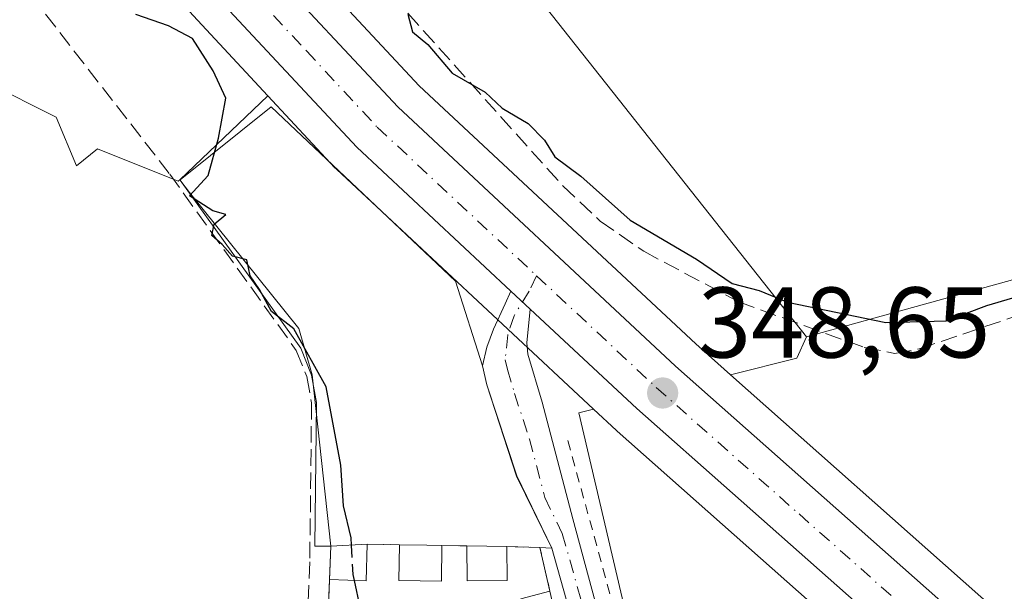
# Model space of a CAD drawing. Units: metres. Extents: x 611377 to 614842, y 4696935 to 4699304.
# Drawn here: x 613910 to 614008, y 4697179 to 4697236 of the extents above; entities that cross this region are included whole.
import ezdxf

# ---------------------------------------------------------------- set-up
doc = ezdxf.new("R2010")
doc.units = ezdxf.units.M
doc.header["$MEASUREMENT"] = 0
for name, pattern in [('DGN Style 2', [1.6480167562047852, 0.988810053722871, -0.6592067024819142]), ('DGN Style 3', [2.307223458686699, 1.648016756204785, -0.6592067024819142]), ('DGN Style 4', [2.6384748266838614, 1.318413404963828, -0.6592067024819142, 0.001648016756204785, -0.6592067024819142])]:
    doc.linetypes.add(name, pattern=pattern)
for name, color, linetype, lineweight in [('Alambrada', 7, 'DGN Style 2', 0), ('Arbolado forestal CxS', 92, 'Continuous', 0), ('Camino Cxs', 7, 'Continuous', 0), ('Camino eje', 30, 'DGN Style 4', 13), ('Carretera de calzada única Cxs', 7, 'Continuous', 13), ('Carretera de calzada única eje', 7, 'DGN Style 4', 0), ('Cementerio Cxs', 135, 'Continuous', 0), ('Corriente artificial lineal', 4, 'DGN Style 3', 13), ('Cultivos herbáceos CxS', 92, 'Continuous', 0), ('Curva de nivel maestra', 30, 'Continuous', 30), ('Curva de nivel maestra oculto', 30, 'DGN Style 3', 30), ('Edificación ligera Cxs', 1, 'Continuous', 0), ('Explanada Cxs', 7, 'Continuous', 0), ('Muro lineal', 1, 'DGN Style 3', 13), ('Núcleo urbano CxS', 7, 'Continuous', 0), ('Pastizal CxS', 92, 'Continuous', 0), ('Punto de cota en terreno', 7, 'Continuous', 0), ('Rótulo de punto de cota en terreno', 7, 'Continuous', 0)]:
    doc.layers.add(name, color=color, linetype=linetype, lineweight=lineweight)
doc.styles.add('Style-Arial', font='txt')

# ---------------------------------------------------------------- blocks, each defined once
blk = doc.blocks.new('*U12')
at = {"layer": 'Cultivos herbáceos CxS', "color": 92, "linetype": 'Continuous', "lineweight": 0}
blk.add_polyline3d([(614110.0756000001, 4697087.607899999, 345.8761999999988), (614005.8706999999, 4697178.4835, 348.0031000000017), (613980.8929000003, 4697200.611, 348.7111000000005), (613987.5247, 4697202.2731, 349.3537999999971), (613988.4609000003, 4697204.379799999, 349.7060000000056), (614011.5390999997, 4697210.778000001, 350.3638000000064), (614052.8487999998, 4697227.9055, 350.2725999999966), (614063.9319000002, 4697243.0186, 350.0430000000051), (614062.9247000003, 4697267.1995, 350.647100000002), (614064.9402000001, 4697288.3577, 350.0274000000064), (614059.9033000004, 4697337.727399999, 349.5951000000059), (614060.9117000002, 4697391.127, 349.6272999999928), (614074.0105, 4697441.503699999, 349.4870999999985), (614088.1167000001, 4697470.7224, 349.6543999999994), (614120.3586999997, 4697503.970799999, 349.7157000000007)], dxfattribs=at)
blk = doc.blocks.new('5PATER')
at = {"layer": 'Arbolado forestal CxS', "linetype": 'Continuous', "lineweight": 0}
h = blk.add_hatch(color=51, dxfattribs=at)
edge = h.paths.add_edge_path()
edge.add_ellipse((0, 0), major_axis=(-0.1095731443231308, -0.1110710700762829), ratio=0.9994222409660322, start_angle=0, end_angle=360)

msp = doc.modelspace()

# ---------------------------------------------------------------- linework, layer by layer
at = {"layer": 'Alambrada', "color": 7, "linetype": 'DGN Style 2', "lineweight": 0}
msp.add_polyline3d([(613937.1401000004, 4697078.850099999, 350.3269), (613936.1101000002, 4697066.540100001, 349.5564000000013), (613973.0301000001, 4697065.020099999, 347.2774999999965), (613982.4901000002, 4697122.2401, 348.0489999999991), (613982.1501000002, 4697128.4801, 348.1131000000024), (613979.2901, 4697140.630100001, 348.2358999999997), (613964.6101000002, 4697194.3101, 348.7439000000013)], dxfattribs=at)
at = {"layer": 'Camino Cxs', "color": 7, "linetype": 'Continuous', "lineweight": 0, "extrusion": (0.00965658977121634, -0.009007255214844979, 0.9999128060123468), "elevation": -36031.33375058965, "flags": 128}
msp.add_lwpolyline([(613927.0029739026, 4697074.951909724), (613928.9246194059, 4697073.15963702)], dxfattribs=at)
at = {"layer": 'Camino Cxs', "color": 7, "linetype": 'Continuous', "lineweight": 0}
for points in [[(613968.5100999996, 4697164.0601, 349.7206000000006), (613963.0800999999, 4697183.3201, 349.8583999999973), (613959.5800999999, 4697190.520099999, 349.3132999999943), (613956.6101000002, 4697199.590100001, 349.0118999999977), (613956.1700999998, 4697201.5001, 348.982600000003), (613956.6095000004, 4697203.349300001, 348.9312999999966), (613957.2506999997, 4697205.138699999, 348.9082999999956), (613958.4413000002, 4697207.6787, 348.9023000000016), (613959.0011, 4697208.9531, 348.9063000000024), (613960.9225000005, 4697207.160900001, 348.8715999999986), (613960.5800999999, 4697203.780099999, 348.8368000000046), (613960.6801000005, 4697202.6601, 348.8218999999954), (613962.1101000002, 4697197.880100001, 348.7716999999975), (613965.1700999998, 4697186.2301, 349.0040000000009), (613971.5301000001, 4697162.7401, 348.8910999999935)], [(613956.1700999998, 4697201.5001, 348.982600000003), (613956.6095000004, 4697203.349300001, 348.9312999999966), (613957.2506999997, 4697205.138699999, 348.9082999999956), (613958.4413000002, 4697207.6787, 348.9023000000016), (613959.0011, 4697208.9531, 348.9063000000024)], [(613960.9225000005, 4697207.160900001, 348.8715999999986), (613960.5800999999, 4697203.780099999, 348.8368000000046), (613960.6801000005, 4697202.6601, 348.8218999999954), (613962.1101000002, 4697197.880100001, 348.7716999999975), (613965.1700999998, 4697186.2301, 349.0040000000009), (613971.5301000001, 4697162.7401, 348.8910999999935), (613977.4301000005, 4697138.360099999, 348.4628999999986), (613979.2801000001, 4697127.350099999, 348.7137999999977), (613979.5201000003, 4697120.8101, 348.7802999999985), (613978.4600999998, 4697111.050100001, 348.3745999999956), (613975.1501000002, 4697091.670100001, 348.2917000000016), (613973.9111000003, 4697085.6325, 348.1015999999945), (613970.8181999996, 4697079.708699999, 348.3368000000046), (613969.9211999997, 4697077.678900001, 348.1533000000054), (613969.8563000001, 4697077.556, 348.1370000000024), (613969.7750000004, 4697077.443299999, 348.1315999999933), (613969.6788999997, 4697077.343, 348.1361999999936), (613969.5697999997, 4697077.256899999, 348.1423000000068), (613962.2938999999, 4697072.2961, 348.3901000000042)], [(613936.6984000001, 4697073.571799999, 349.8280999999988), (613944.3782000003, 4697074.771700001, 349.5651000000071), (613944.4742999999, 4697074.782000001, 349.5656000000017), (613944.5710000005, 4697074.783, 349.5647999999928), (613961.4395000003, 4697074.134199999, 348.5112999999984), (613968.2072999999, 4697078.748500001, 348.5973999999987), (613969.1836000001, 4697080.957699999, 348.9326000000001), (613971.0623000005, 4697086.068299999, 348.8614999999991), (613973.3701, 4697095.5701, 349.0629999999946), (613975.4101, 4697106.700099999, 349.1089999999967), (613977.0500999996, 4697116.5701, 349.1753999999929), (613977.4901999999, 4697120.1601, 349.2412999999942), (613977.5100999996, 4697123.210100001, 349.3761999999988), (613976.8901000004, 4697128.2601, 349.2649999999995), (613975.4901000002, 4697134.9901, 349.4722000000039), (613968.5100999996, 4697164.0601, 349.7206000000006), (613963.0800999999, 4697183.3201, 349.8583999999973), (613959.5800999999, 4697190.520099999, 349.3132999999943), (613956.6101000002, 4697199.590100001, 349.0118999999977), (613956.1700999998, 4697201.5001, 348.982600000003)]]:
    msp.add_polyline3d(points, dxfattribs=at)
at = {"layer": 'Camino eje', "color": 30, "linetype": 'DGN Style 4', "lineweight": 13}
msp.add_polyline3d([(613961.5566999996, 4697210.472300001, 348.8712999999989), (613960.8224999999, 4697208.9487, 348.8806999999942), (613959.3145000003, 4697206.488100001, 348.8834000000061), (613958.6794999996, 4697204.583100001, 348.8782999999967), (613958.4250999996, 4697202.0801, 348.8773999999976), (613958.6451000003, 4697201.1251, 348.8883999999962), (613959.3601000002, 4697198.735099999, 348.8974000000017), (613960.8450999996, 4697194.200099999, 348.9807000000001), (613962.3750999998, 4697188.3751, 349.1272000000026), (613964.1250999998, 4697184.7751, 349.3733999999968), (613966.8400999998, 4697175.145099999, 349.2385000000068)], dxfattribs=at)
at = {"layer": 'Carretera de calzada única Cxs', "color": 7, "linetype": 'Continuous', "lineweight": 13, "extrusion": (0.00965658977121634, -0.009007255214844979, 0.9999128060123468), "elevation": -36031.33375058965, "flags": 128}
msp.add_lwpolyline([(613927.0029739026, 4697074.951909724), (613928.9246194059, 4697073.15963702)], dxfattribs=at)
at = {"layer": 'Carretera de calzada única Cxs', "color": 7, "linetype": 'Continuous', "lineweight": 13}
for points in [[(614104.3300999999, 4697081.050100001, 345.8427999999985), (614000.1700999998, 4697171.9101, 347.8831000000064), (613971.5701000001, 4697197.2301, 348.5981000000029), (613960.9225000005, 4697207.160900001, 348.8715999999986), (613959.0011, 4697208.9531, 348.9063000000024), (613943.6401000004, 4697223.280099999, 349.2614000000031), (613929.5100999996, 4697238.460100001, 349.7443000000058), (613892.3000999996, 4697279.050100001, 350.7007000000012), (613851.6201, 4697324.140100001, 352.4838000000018), (613835.1001000004, 4697342.4801, 352.6677999999956), (613833.0991000002, 4697344.7437, 352.7062000000006), (613827.4940999999, 4697351.084899999, 352.8090999999986), (613809.4401000004, 4697371.5101, 352.7706999999937)], [(613822.9014999997, 4697364.936899999, 352.4459999999963), (613836.4841, 4697349.5847, 352.584799999997), (613839.3901000004, 4697346.300100001, 352.4793000000063), (613855.8901000004, 4697327.9801, 351.9823000000033), (613896.5500999996, 4697282.9101, 350.7312999999995), (613933.6700999998, 4697242.350099999, 349.7636999999959), (613947.7100999998, 4697227.300100001, 349.239499999996), (613975.4101, 4697201.460100001, 348.5979999999981), (614003.8901000004, 4697176.2301, 347.9590999999928), (614108.1001000004, 4697085.350099999, 345.9269000000059)], [(613836.4841, 4697349.5847, 352.584799999997), (613839.3901000004, 4697346.300100001, 352.4793000000063), (613855.8901000004, 4697327.9801, 351.9823000000033), (613896.5500999996, 4697282.9101, 350.7312999999995), (613933.6700999998, 4697242.350099999, 349.7636999999959), (613947.7100999998, 4697227.300100001, 349.239499999996), (613975.4101, 4697201.460100001, 348.5979999999981), (614003.8901000004, 4697176.2301, 347.9590999999928), (614108.1001000004, 4697085.350099999, 345.9269000000059), (614152.8501000004, 4697046.0701, 345.7293000000063), (614191.5000999998, 4697014.0101, 345.6113000000041), (614206.0701000001, 4697002.7501, 345.6233999999968), (614219.6001000004, 4696993.0701, 345.6281000000017), (614237.1292000003, 4696980.880100001, 345.5853000000061)], [(613959.0011, 4697208.9531, 348.9063000000024), (613943.6401000004, 4697223.280099999, 349.2614000000031), (613929.5100999996, 4697238.460100001, 349.7443000000058), (613892.3000999996, 4697279.050100001, 350.7007000000012), (613851.6201, 4697324.140100001, 352.4838000000018), (613835.1001000004, 4697342.4801, 352.6677999999956), (613833.0991000002, 4697344.743799999, 352.7062000000006)], [(614227.3613, 4696980.721899999, 345.4103999999934), (614216.3000999996, 4696988.4101, 345.4051999999938), (614202.6700999998, 4696998.170100001, 345.3956000000035), (614187.9200999998, 4697009.550100001, 345.3502000000008), (614149.1401000004, 4697041.710100001, 345.5999000000011), (614104.3300999999, 4697081.050100001, 345.8427999999985), (614000.1700999998, 4697171.9101, 347.8831000000064), (613971.5701000001, 4697197.2301, 348.5981000000029), (613960.9225000005, 4697207.160900001, 348.8715999999986)]]:
    msp.add_polyline3d(points, dxfattribs=at)
at = {"layer": 'Carretera de calzada única eje', "color": 7, "linetype": 'DGN Style 4', "lineweight": 0}
for points in [[(613830.8651000002, 4697351.620100001, 352.664300000004), (613837.2500999998, 4697344.390100001, 352.5535999999993), (613845.5100999996, 4697335.210100001, 352.426999999996), (613853.7600999996, 4697326.0701, 352.1303000000044), (613874.0800999999, 4697303.530099999, 351.2391999999964), (613894.4200999998, 4697280.9801, 350.7479000000022), (613912.9801000003, 4697260.710100001, 350.2363999999943), (613931.5800999999, 4697240.4101, 349.718200000003), (613938.6001000004, 4697232.890100001, 349.4976000000024), (613945.6700999998, 4697225.280099999, 349.2556999999942), (613961.5566999996, 4697210.472300001, 348.8712999999989)], [(613961.5566999996, 4697210.472300001, 348.8712999999989), (613973.4801000003, 4697199.350099999, 348.6043000000063), (613987.7301000003, 4697186.7301, 348.3025000000052), (614002.0301000001, 4697174.0701, 347.9236999999994), (614054.1401000004, 4697128.620100001, 346.7535999999964), (614106.2100999998, 4697083.190099999, 345.943299999999), (614128.6001000004, 4697063.550100001, 345.8316999999952), (614151.0000999998, 4697043.890100001, 345.7309999999998), (614170.3201000001, 4697027.850099999, 345.6965000000055), (614189.7100999998, 4697011.780099999, 345.554099999994), (614197.0000999998, 4697006.140100001, 345.5500000000029), (614204.3701, 4697000.460100001, 345.5565000000061), (614211.1901000004, 4696995.5801, 345.5688999999985), (614217.9600999998, 4696990.7301, 345.5910000000004), (614232.2391999997, 4696980.800799999, 345.5681999999942)]]:
    msp.add_polyline3d(points, dxfattribs=at)
at = {"layer": 'Cementerio Cxs', "color": 135, "linetype": 'Continuous', "lineweight": 0, "extrusion": (0.00242349167832965, 0.06704993638050048, 0.9977466776288739), "elevation": 316783.846205452, "flags": 128}
msp.add_lwpolyline([(-443873.4624445636, -4705640.195209462), (-443873.4624445635, -4705643.524880251)], dxfattribs=at)
at = {"layer": 'Cementerio Cxs', "color": 135, "linetype": 'Continuous', "lineweight": 0, "extrusion": (0.01188634767509948, 0.0006530960311555384, 0.9999291415918033), "elevation": 10716.10397958909, "flags": 128}
msp.add_lwpolyline([(613893.487215094, 4697177.513209085), (613897.1274738129, 4697177.713209129)], dxfattribs=at)
msp.add_lwpolyline([(613893.487215094, 4697177.513209085), (613897.1274738129, 4697177.713209129)], dxfattribs=at)
at = {"layer": 'Cementerio Cxs', "color": 135, "linetype": 'Continuous', "lineweight": 0, "extrusion": (0.01781895956093059, -0.0002766919228126103, 0.9998411914507953), "elevation": 9990.983737517983, "flags": 128}
msp.add_lwpolyline([(4706149.679840616, -540849.663634621), (4706149.679840617, -540852.8845343034)], dxfattribs=at)
msp.add_lwpolyline([(4706149.679840616, -540849.663634621), (4706149.679840617, -540852.8845343034)], dxfattribs=at)
at = {"layer": 'Cementerio Cxs', "color": 135, "linetype": 'Continuous', "lineweight": 0, "extrusion": (0.05636479640474915, 0.221634707757401, 0.9734993919071253), "elevation": 1076005.478814996, "flags": 128}
msp.add_lwpolyline([(562700.0024585297, -4578869.662735807), (562697.3662011521, -4578870.30902667), (562695.8832332123, -4578870.654035797)], dxfattribs=at)
msp.add_lwpolyline([(562700.0024585297, -4578869.662735807), (562697.3662011521, -4578870.30902667), (562695.8832332123, -4578870.654035797)], dxfattribs=at)
at = {"layer": 'Cementerio Cxs', "color": 135, "linetype": 'Continuous', "lineweight": 0, "extrusion": (-0.00255794674982499, -0.4703211534261317, 0.8824916257666914), "elevation": -2210445.878428606, "flags": 128}
msp.add_lwpolyline([(588396.7347389344, 4148275.450705298), (588398.5248756206, 4148275.427742605), (588399.2148654162, 4148275.431994955)], dxfattribs=at)
msp.add_lwpolyline([(588396.7347389344, 4148275.450705298), (588398.5248756206, 4148275.427742605), (588399.2148654162, 4148275.431994955)], dxfattribs=at)
at = {"layer": 'Cementerio Cxs', "color": 135, "linetype": 'Continuous', "lineweight": 0, "extrusion": (0.02723155164743755, -0.0004765521590241633, 0.9996290389404026), "elevation": 14830.9174940421, "flags": 128}
msp.add_lwpolyline([(4707207.019805354, -531465.7033061192), (4707207.019805354, -531469.7054031945)], dxfattribs=at)
msp.add_lwpolyline([(4707207.019805354, -531465.7033061192), (4707207.019805354, -531469.7054031945)], dxfattribs=at)
at = {"layer": 'Cementerio Cxs', "color": 135, "linetype": 'Continuous', "lineweight": 0, "extrusion": (0.1148618975778328, -0.003142118752088839, 0.9933765004139001), "elevation": 56109.47540768197, "flags": 128}
msp.add_lwpolyline([(4712215.883254187, -482028.1397971713), (4712215.883254187, -482031.4529727613)], dxfattribs=at)
msp.add_lwpolyline([(4712215.883254187, -482028.1397971713), (4712215.883254187, -482031.4529727613)], dxfattribs=at)
at = {"layer": 'Cementerio Cxs', "color": 135, "linetype": 'Continuous', "lineweight": 0, "extrusion": (-0.01399444141458675, 0.06115570900309792, 0.998030127233553), "elevation": 279016.9116353205, "flags": 128}
msp.add_lwpolyline([(-1646278.892333959, -4433102.355795063), (-1646278.892333959, -4433097.863990163)], dxfattribs=at)
at = {"layer": 'Cementerio Cxs', "color": 135, "linetype": 'Continuous', "lineweight": 0, "extrusion": (-0.0001543443451360039, -0.003718418131353153, 0.9999930747482323), "elevation": -17209.71692444299, "flags": 128}
msp.add_lwpolyline([(613938.6669498511, 4697093.499783732), (613940.9569815418, 4697148.670165143)], dxfattribs=at)
at = {"layer": 'Cementerio Cxs', "color": 135, "linetype": 'Continuous', "lineweight": 0, "extrusion": (0.002580999252537582, -0.01130382080046552, 0.9999327787797386), "elevation": -51161.09950185401, "flags": 128}
msp.add_lwpolyline([(613959.9405339552, 4696900.790239696), (613972.9022333268, 4696844.026613056)], dxfattribs=at)
at = {"layer": 'Cementerio Cxs', "color": 135, "linetype": 'Continuous', "lineweight": 0}
msp.add_polyline3d([(613938.6201, 4697125.020099999, 350.9183000000049), (613940.9101, 4697180.190099999, 351.1238000000012), (613941.0301000001, 4697183.5101, 350.9003999999986), (613944.6700999998, 4697183.710100001, 350.8570000000037), (613947.8901000004, 4697183.6601, 350.7995999999985), (613950.6001000004, 4697183.620100001, 350.6518000000069), (613952.1201, 4697183.5801, 350.5728999999992), (613953.9101, 4697183.550100001, 350.5620999999956), (613954.6001000004, 4697183.550100001, 350.5641000000033), (613958.6001000004, 4697183.4801, 350.4551000000066), (613961.8901000004, 4697183.390100001, 350.0743999999977), (613962.8901000004, 4697179.020099999, 350.3561999999947), (613975.8501000004, 4697122.2601, 349.6811000000016)], dxfattribs=at)
at = {"layer": 'Corriente artificial lineal', "color": 4, "linetype": 'DGN Style 3', "lineweight": 13}
for points in [[(613871.8799999999, 4697299.2194, 351.1665000000066), (613871.2401000002, 4697296.6601, 351.1328999999969), (613871.0701000001, 4697292.7401, 351.069399999993), (613871.4200999998, 4697290.9101, 351.0206000000035), (613874.3800999997, 4697285.7401, 350.8678000000073), (613924.9801000003, 4697220.600099999, 350.9900000000052), (613937.6001000004, 4697203.040100001, 350.3625000000029), (613938.6501000002, 4697200.420100001, 350.456600000005), (613939.1201, 4697197.800100001, 350.5798999999971), (613938.9401000004, 4697181.950099999, 350.8574999999983), (613935.4901000002, 4697101.420100001, 350.8935999999958), (613934.0401, 4697076.0601, 350.5727999999945), (613933.5401, 4697073.470100001, 350.445200000002), (613931.4600999998, 4697067.3301, 350.5488999999943), (613923.2901, 4697038.440099999, 350.3987000000052), (613921.4700999996, 4697025.050100001, 350.4731999999931), (613919.0701000001, 4697002.040100001, 350.3203000000067), (613915.1001000004, 4696988.880100001, 350.2455000000046), (613909.6028000005, 4696975.5766, 350.1971000000049)], [(613937.9301000005, 4697248.6601, 349.8322999999946), (613964.1801000005, 4697219.4301, 349.6778000000049), (613967.9101, 4697215.9301, 349.6671000000061), (613972.2401000002, 4697212.9101, 349.7685000000056), (613981.7100999998, 4697207.880100001, 349.8873000000021), (613994.2301000003, 4697203.3301, 349.9269000000059), (613997.2901, 4697202.720100001, 349.9600000000065), (613999.7001, 4697203.190099999, 349.9609000000055), (614019.1901000004, 4697209.7601, 350.020199999999), (614039.5701000001, 4697218.280099999, 350.0663999999961), (614044.4600999998, 4697220.970100001, 350.0491999999941), (614049.0500999996, 4697224.1501, 350.0899000000064), (614053.3000999996, 4697227.770099999, 350.2223999999987), (614057.1601, 4697231.8101, 350.1962000000058), (614060.5900999998, 4697236.220100001, 350.0706999999966)]]:
    msp.add_polyline3d(points, dxfattribs=at)
at = {"layer": 'Cultivos herbáceos CxS', "color": 92, "linetype": 'Continuous', "lineweight": 0, "extrusion": (0.03281198310655881, -0.04147358486008957, 0.9986006787117001), "elevation": -174314.5087951973, "flags": 128}
msp.add_lwpolyline([(3395922.248284254, 3298255.347980178), (3395922.248284254, 3298186.997981837)], dxfattribs=at)
at = {"layer": 'Cultivos herbáceos CxS', "color": 92, "linetype": 'Continuous', "lineweight": 0, "extrusion": (0.06598524932959796, 0.06294525812490481, 0.9958332397296749), "elevation": 336527.1154788279, "flags": 128}
msp.add_lwpolyline([(2975048.328747106, -3671063.581008018), (2975048.328747107, -3671051.399148586)], dxfattribs=at)
at = {"layer": 'Cultivos herbáceos CxS', "color": 92, "linetype": 'Continuous', "lineweight": 0, "extrusion": (-0.06119690328973537, -0.1380679895620648, 0.9885303077225485), "elevation": -685762.0627640301, "flags": 128}
msp.add_lwpolyline([(-1342065.277127001, 4491024.618417113), (-1342065.279350084, 4491022.286316081), (-1342070.668767501, 4491018.030662095)], dxfattribs=at)
msp.add_lwpolyline([(-1342065.277127001, 4491024.618417113), (-1342065.279350084, 4491022.286316081), (-1342070.668767501, 4491018.030662095)], dxfattribs=at)
at = {"layer": 'Cultivos herbáceos CxS', "color": 92, "linetype": 'Continuous', "lineweight": 0}
for points in [[(614120.3586999997, 4697503.970799999, 349.7157000000007), (614088.1167000001, 4697470.7224, 349.6543999999994), (614074.0105, 4697441.503699999, 349.4870999999985), (614060.9117000002, 4697391.127, 349.6272999999928), (614059.9033000004, 4697337.727399999, 349.5951000000059), (614064.9402000001, 4697288.3577, 350.0274000000064), (614062.9247000003, 4697267.1995, 350.647100000002), (614063.9319000002, 4697243.0186, 350.0430000000051), (614052.8487999998, 4697227.9055, 350.2725999999966), (614011.5390999997, 4697210.778000001, 350.3638000000064), (613988.4609000003, 4697204.379799999, 349.7060000000056)], [(613759.6555000005, 4697448.4791, 350.6356999999989), (613762.3819000004, 4697444.9573, 350.709799999997), (613781.3859000001, 4697420.437700001, 350.9980000000069), (613816.1250999998, 4697377.1237, 351.8513999999996), (613841.6281000003, 4697348.297900001, 352.243100000007), (613858.1185, 4697329.988700001, 351.7529000000068), (613898.7704999996, 4697284.9277, 350.5622000000003), (613935.8734999998, 4697244.3861, 349.6630000000005), (613949.8327000003, 4697229.422700001, 349.381899999993), (613977.4282999998, 4697203.6801, 348.8086999999941), (613980.8929000003, 4697200.611, 348.7111000000005)], [(613880.4052999998, 4697386.1569, 354.7725000000065), (613860.5191000003, 4697347.8025, 353.2768999999971), (613946.1120999996, 4697257.9077, 353.3206000000064), (613988.4609000003, 4697204.379799999, 349.7060000000056), (613987.5247, 4697202.2731, 349.3537999999971), (613980.8929000003, 4697200.611, 348.7111000000005), (613977.4282999998, 4697203.6801, 348.8086999999941), (613949.8327000003, 4697229.422700001, 349.381899999993), (613935.8734999998, 4697244.3861, 349.6630000000005), (613898.7704999996, 4697284.9277, 350.5622000000003), (613858.1185, 4697329.988700001, 351.7529000000068), (613841.6281000003, 4697348.297900001, 352.243100000007), (613816.1250999998, 4697377.1237, 351.8513999999996)], [(613859.4611000001, 4697310.970699999, 352.7041999999929), (613858.6948999995, 4697308.510700001, 353.1396999999997), (613866.1073000003, 4697283.801700001, 352.5203000000038), (613878.4615000002, 4697255.3861, 353.4780000000028), (613894.7747, 4697235.3091, 353.9277000000002), (613899.8463000003, 4697233.194300001, 353.7266999999993), (613913.6353000002, 4697226.2963, 353.0684000000037), (613915.6633000001, 4697221.426300001, 353.7164000000048), (613917.7852999996, 4697223.1369, 352.8696999999956), (613925.8287000004, 4697219.910900001, 350.8426999999938), (613925.9754999997, 4697220.050899999, 350.7899999999936)], [(613859.4611000001, 4697310.970699999, 352.7041999999929), (613858.6948999995, 4697308.510700001, 353.1396999999997), (613866.1073000003, 4697283.801700001, 352.5203000000038), (613878.4615000002, 4697255.3861, 353.4780000000028), (613894.7747, 4697235.3091, 353.9277000000002), (613899.8463000003, 4697233.194300001, 353.7266999999993), (613913.6353000002, 4697226.2963, 353.0684000000037), (613915.6633000001, 4697221.426300001, 353.7164000000048), (613917.7852999996, 4697223.1369, 352.8696999999956), (613925.8287000004, 4697219.910900001, 350.8426999999938), (613925.9754999997, 4697220.050899999, 350.7899999999936)], [(613859.4611000001, 4697310.970699999, 352.7041999999929), (613890.0806999998, 4697277.0317, 350.5834000000032), (613927.3065, 4697236.424500001, 349.9187999999995), (613934.7533, 4697228.4243, 349.679099999994)], [(613899.8463000003, 4697233.194300001, 353.7266999999993), (613913.6353000002, 4697226.2963, 353.0684000000037), (613915.6633000001, 4697221.426300001, 353.7164000000048), (613917.7852999996, 4697223.1369, 352.8696999999956), (613925.8287000004, 4697219.910900001, 350.8426999999938), (613925.9754999997, 4697220.050899999, 350.7899999999936), (613926.9500000002, 4697218.776699999, 350.5742999999929), (613937.8640000002, 4697205.216800001, 350.1542000000045), (613939.1869999999, 4697200.5865, 350.3747000000003), (613941.0301000001, 4697183.5101, 350.4291999999987), (613940.8364000004, 4697178.414100001, 350.5023999999976), (613938.6201, 4697125.020099999, 350.6012999999948), (613938.3601000002, 4697116.5001, 350.2973999999958), (613938.0800999999, 4697108.0801, 350.2902000000031), (613937.9801000003, 4697104.870100001, 350.3111999999965), (613937.8701, 4697101.5801, 350.3288999999932), (613937.8000999996, 4697099.0801, 350.327099999995), (613937.7301000003, 4697097.360099999, 350.3283999999985), (613937.6401000004, 4697094.460100001, 350.3282999999938), (613937.4600999998, 4697088.350099999, 350.3068000000058), (613937.2600999996, 4697082.5101, 350.3028000000049), (613937.1401000004, 4697078.850099999, 350.3224000000046), (613932.7455000002, 4697065.926300001, 350.2630000000063)], [(613925.9754999997, 4697220.050899999, 350.7899999999936), (613926.9500000002, 4697218.776699999, 350.5742999999929), (613937.8640000002, 4697205.216800001, 350.1542000000045), (613939.1869999999, 4697200.5865, 350.3747000000003), (613941.0301000001, 4697183.5101, 350.4291999999987)], [(613980.8929000003, 4697200.611, 348.7111000000005), (614005.8706999999, 4697178.4835, 348.0031000000017), (614110.0756000001, 4697087.607899999, 345.8761999999988), (614154.7977999998, 4697048.352399999, 345.6211000000039), (614182.2001, 4697025.622099999, 345.2670999999973)], [(613937.1401000004, 4697078.850099999, 350.3224000000046), (613932.7455000002, 4697065.926300001, 350.2630000000063), (613935.2361000003, 4697066.851700001, 349.9474999999948), (613970.1259000005, 4697067.162900001, 347.895199999999), (613974.1929000001, 4697066.572899999, 347.5396999999939), (613978.3744999999, 4697095.2807, 348.0215999999928), (613982.6637000004, 4697124.7271, 348.1273999999976), (613965.7846999997, 4697196.8245, 348.7597999999998), (613967.2207000004, 4697197.1845, 348.7492999999959)], [(613974.1929000001, 4697066.572899999, 347.5396999999939), (613978.3744999999, 4697095.2807, 348.0215999999928), (613982.6637000004, 4697124.7271, 348.1273999999976), (613965.7846999997, 4697196.8245, 348.7597999999998), (613967.2207000004, 4697197.1845, 348.7492999999959), (613969.5239000004, 4697195.0363, 348.6970000000001), (613969.5815000003, 4697194.983899999, 348.6956999999966), (613998.1897, 4697169.6567, 347.8484000000026), (614102.3545000004, 4697078.792500001, 345.7621000000072)], [(613967.2207000004, 4697197.1845, 348.7492999999959), (613969.5239000004, 4697195.0363, 348.6970000000001), (613969.5815000003, 4697194.983899999, 348.6956999999966), (613998.1897, 4697169.6567, 347.8484000000026), (614102.3545000004, 4697078.792500001, 345.7621000000072), (614147.1608999996, 4697039.455700001, 345.3332999999984), (614147.2182999998, 4697039.406500001, 345.3317999999999), (614175.7884999998, 4697015.713500001, 345.3785999999964)], [(613941.0301000001, 4697183.5101, 350.4291999999987), (613940.8364000004, 4697178.414100001, 350.5023999999976), (613938.6201, 4697125.020099999, 350.6012999999948), (613938.3601000002, 4697116.5001, 350.2973999999958), (613938.0800999999, 4697108.0801, 350.2902000000031), (613937.9801000003, 4697104.870100001, 350.3111999999965), (613937.8701, 4697101.5801, 350.3288999999932), (613937.8000999996, 4697099.0801, 350.327099999995), (613937.7301000003, 4697097.360099999, 350.3283999999985), (613937.6401000004, 4697094.460100001, 350.3282999999938), (613937.4600999998, 4697088.350099999, 350.3068000000058), (613937.2600999996, 4697082.5101, 350.3028000000049), (613937.1401000004, 4697078.850099999, 350.3224000000046)]]:
    msp.add_polyline3d(points, dxfattribs=at)
msp.add_polyline3d([(613934.7533, 4697228.4243, 349.679099999994), (613925.9754999997, 4697220.050899999, 350.7899999999936), (613925.8287000004, 4697219.910900001, 350.8426999999938), (613917.7852999996, 4697223.1369, 352.8696999999956), (613915.6633000001, 4697221.426300001, 353.7164000000048), (613913.6353000002, 4697226.2963, 353.0684000000037), (613899.8463000003, 4697233.194300001, 353.7266999999993), (613894.7747, 4697235.3091, 353.9277000000002), (613878.4615000002, 4697255.3861, 353.4780000000028), (613866.1073000003, 4697283.801700001, 352.5203000000038), (613858.6948999995, 4697308.510700001, 353.1396999999997), (613859.4611000001, 4697310.970699999, 352.7041999999929), (613890.0806999998, 4697277.0317, 350.5834000000032), (613927.3065, 4697236.424500001, 349.9187999999995)], close=True, dxfattribs=at)
at = {"layer": 'Curva de nivel maestra', "color": 30, "linetype": 'Continuous', "lineweight": 30, "elevation": 350, "flags": 128}
for points in [[(613943.1002000002, 4697183.6238), (613943.0599999996, 4697184.360099999), (613942.2999999998, 4697187.530099999), (613942.04, 4697191.590100001), (613940.5800000001, 4697199.390100001), (613937.3600000005, 4697205.200099999), (613935.1399999997, 4697206.9001), (613933.9400000004, 4697209.090100001), (613933, 4697210.4801), (613932.6600000003, 4697212.0601), (613931.25, 4697212.420100001), (613930.1900000004, 4697213.590100001), (613929.1600000003, 4697214.4901), (613929.4000000004, 4697215.620100001), (613930.5800000001, 4697216.5801), (613929.2800000003, 4697216.9301), (613926.9600000001, 4697218.440099999), (613928.8099999996, 4697220.4801), (613929.8399999999, 4697224.190099999), (613930.5800000001, 4697228.190099999), (613929.3099999996, 4697230.890100001), (613927.25, 4697234.110099999), (613924.8399999999, 4697235.380100001), (613921.5999999996, 4697236.5101)], [(613948.7199999997, 4697236.5601), (613949.1900000004, 4697234.780099999), (613950.7100000001, 4697233.530099999), (613953.1399999997, 4697230.670100001), (613956.4400000004, 4697228.780099999), (613958.1100000005, 4697227.170100001), (613960.7199999997, 4697225.640100001), (613962.3499999996, 4697223.9801), (613963.3799999999, 4697222.340100001), (613965.9699999997, 4697220.4001), (613970.8799999999, 4697216.030099999), (613977.5199999996, 4697212.120100001), (613981.0700000003, 4697209.700099999), (613983.75, 4697209.020099999), (613986.5800000001, 4697207.8301), (613996.3799999999, 4697205.8201), (614002.4100000003, 4697205.9801), (614006.4699999997, 4697207.520099999), (614011.0599999996, 4697208.860099999)], [(613938.4146999996, 4697118.2929), (613937.4199999999, 4697120.340100001), (613936.7699999996, 4697125.7501), (613937.4299999997, 4697128.1801), (613939.4699999997, 4697127.340100001), (613940.6200000001, 4697126.370100001), (613942.5899999999, 4697130.850099999), (613944.7400000002, 4697142.9301), (613945.4100000003, 4697150.870100001), (613945.0800000001, 4697157.120100001), (613944.0599999996, 4697163.7601), (613943.9600000001, 4697167.3301), (613943.6100000005, 4697169.420100001), (613944.0700000003, 4697173.550100001), (613943.9500000002, 4697177.4301), (613943.3876999998, 4697180.094799999)]]:
    msp.add_lwpolyline(points, dxfattribs=at)
at = {"layer": 'Curva de nivel maestra oculto', "color": 30, "linetype": 'DGN Style 3', "lineweight": 30, "elevation": 350, "flags": 128}
msp.add_lwpolyline([(613943.3876999998, 4697180.094799999), (613943.2599999999, 4697180.700099999), (613943.1002000002, 4697183.6238)], dxfattribs=at)
at = {"layer": 'Edificación ligera Cxs', "color": 1, "linetype": 'Continuous', "lineweight": 0, "extrusion": (0.03705537197162164, 0.03611205285531821, 0.9986605124098076), "elevation": 192725.2815622235, "flags": 128}
msp.add_lwpolyline([(2935460.70820104, -3713002.879601396), (2935458.170793719, -3713000.235687947), (2935460.811530305, -3712997.723197096)], dxfattribs=at)
at = {"layer": 'Edificación ligera Cxs', "color": 1, "linetype": 'Continuous', "lineweight": 0, "extrusion": (0.00242349167832965, 0.06704993638050048, 0.9977466776288739), "elevation": 316783.846205452, "flags": 128}
msp.add_lwpolyline([(-443873.4624445636, -4705640.195209462), (-443873.4624445635, -4705643.524880251)], dxfattribs=at)
at = {"layer": 'Edificación ligera Cxs', "color": 1, "linetype": 'Continuous', "lineweight": 0, "extrusion": (0.01188634767509948, 0.0006530960311555384, 0.9999291415918033), "elevation": 10716.10397958909, "flags": 128}
msp.add_lwpolyline([(613893.487215094, 4697177.513209085), (613897.1274738129, 4697177.713209129)], dxfattribs=at)
at = {"layer": 'Edificación ligera Cxs', "color": 1, "linetype": 'Continuous', "lineweight": 0, "flags": 128}
for points, elevation in [([(613952.1201, 4697183.5801), (613952.0701000001, 4697180.030099999), (613947.8300999999, 4697180.100099999), (613947.8901000004, 4697183.6601), (613950.6001000004, 4697183.620100001)], 350.7995999999984), ([(613975.8501000004, 4697122.2601), (613967.1700999998, 4697081.0001), (613964.1201, 4697081.280099999), (613972.7100999998, 4697121.9801), (613959.9801000003, 4697178.280099999), (613962.8901000004, 4697179.020099999)], 350.3561999999947)]:
    msp.add_lwpolyline(points, close=True, dxfattribs=dict(at, elevation=elevation))
at = {"layer": 'Edificación ligera Cxs', "color": 1, "linetype": 'Continuous', "lineweight": 0, "extrusion": (0.05636479640474915, 0.221634707757401, 0.9734993919071253), "elevation": 1076005.478814996, "flags": 128}
msp.add_lwpolyline([(562700.0024585297, -4578869.662735807), (562697.3662011521, -4578870.30902667), (562695.8832332123, -4578870.654035797)], dxfattribs=at)
at = {"layer": 'Edificación ligera Cxs', "color": 1, "linetype": 'Continuous', "lineweight": 0, "extrusion": (0.02723155164743755, -0.0004765521590241633, 0.9996290389404026), "elevation": 14830.9174940421, "flags": 128}
msp.add_lwpolyline([(4707207.019805354, -531465.7033061192), (4707207.019805354, -531469.7054031945)], dxfattribs=at)
at = {"layer": 'Edificación ligera Cxs', "color": 1, "linetype": 'Continuous', "lineweight": 0, "extrusion": (0.002580999252537582, -0.01130382080046552, 0.9999327787797386), "elevation": -51161.09950185401, "flags": 128}
msp.add_lwpolyline([(613959.9405339552, 4696900.790239696), (613972.9022333268, 4696844.026613056)], dxfattribs=at)
at = {"layer": 'Edificación ligera Cxs', "color": 1, "linetype": 'Continuous', "lineweight": 0}
for points in [[(613952.1201, 4697183.5801, 350.5728999999992), (613952.0701000001, 4697180.030099999, 350.3534000000073), (613947.8300999999, 4697180.100099999, 350.6377000000066), (613947.8901000004, 4697183.6601, 350.7995999999985)], [(613958.6001000004, 4697183.4801, 350.4551000000066), (613958.6300999997, 4697180.100099999, 350.3512999999948), (613954.6201, 4697180.0701, 350.3337000000029), (613954.6001000004, 4697183.550100001, 350.5641000000033)], [(613964.1201, 4697081.280099999, 349.664300000004), (613972.7100999998, 4697121.9801, 350.2749999999942), (613959.9801000003, 4697178.280099999, 350.2648999999947), (613962.8901000004, 4697179.020099999, 350.3561999999947)]]:
    msp.add_polyline3d(points, dxfattribs=at)
for points in [[(613941.0301000001, 4697183.5101, 351.1238000000012), (613944.6700999998, 4697183.710100001, 351.1238000000012), (613944.5500999996, 4697180.050100001, 351.1238000000012), (613940.9101, 4697180.190099999, 351.1238000000012)], [(613958.6001000004, 4697183.4801, 350.5641000000033), (613958.6300999997, 4697180.100099999, 350.5641000000033), (613954.6201, 4697180.0701, 350.5641000000033), (613954.6001000004, 4697183.550100001, 350.5641000000033)]]:
    msp.add_3dface(points, dxfattribs=at)
at = {"layer": 'Explanada Cxs', "color": 7, "linetype": 'Continuous', "lineweight": 0, "extrusion": (0.01188634767509948, 0.0006530960311555384, 0.9999291415918033), "elevation": 10716.10397958909, "flags": 128}
msp.add_lwpolyline([(613893.487215094, 4697177.513209085), (613897.1274738129, 4697177.713209129)], dxfattribs=at)
at = {"layer": 'Explanada Cxs', "color": 7, "linetype": 'Continuous', "lineweight": 0, "extrusion": (0.01781895956093059, -0.0002766919228126103, 0.9998411914507953), "elevation": 9990.983737517983, "flags": 128}
msp.add_lwpolyline([(4706149.679840617, -540852.8845343034), (4706149.679840616, -540849.663634621)], dxfattribs=at)
at = {"layer": 'Explanada Cxs', "color": 7, "linetype": 'Continuous', "lineweight": 0, "extrusion": (0.05636479640474915, 0.221634707757401, 0.9734993919071253), "elevation": 1076005.478814996, "flags": 128}
msp.add_lwpolyline([(562700.0024585297, -4578869.662735807), (562697.3662011521, -4578870.30902667), (562695.8832332123, -4578870.654035797)], dxfattribs=at)
at = {"layer": 'Explanada Cxs', "color": 7, "linetype": 'Continuous', "lineweight": 0, "extrusion": (-0.00255794674982499, -0.4703211534261317, 0.8824916257666914), "elevation": -2210445.878428606, "flags": 128}
msp.add_lwpolyline([(588399.2148654162, 4148275.431994955), (588398.5248756206, 4148275.427742605), (588396.7347389344, 4148275.450705298)], dxfattribs=at)
at = {"layer": 'Explanada Cxs', "color": 7, "linetype": 'Continuous', "lineweight": 0, "extrusion": (0.02723155164743755, -0.0004765521590241633, 0.9996290389404026), "elevation": 14830.9174940421, "flags": 128}
msp.add_lwpolyline([(4707207.019805354, -531465.7033061192), (4707207.019805354, -531469.7054031945)], dxfattribs=at)
at = {"layer": 'Explanada Cxs', "color": 7, "linetype": 'Continuous', "lineweight": 0, "extrusion": (0.1148618975778328, -0.003142118752088839, 0.9933765004139001), "elevation": 56109.47540768197, "flags": 128}
msp.add_lwpolyline([(4712215.883254187, -482031.4529727613), (4712215.883254187, -482028.1397971713)], dxfattribs=at)
at = {"layer": 'Explanada Cxs', "color": 7, "linetype": 'Continuous', "lineweight": 0}
msp.add_polyline3d([(613958.6001000004, 4697183.4801, 350.4551000000066), (613954.6001000004, 4697183.550100001, 350.5641000000033), (613953.9101, 4697183.550100001, 350.5620999999956), (613952.1201, 4697183.5801, 350.5728999999992), (613950.6001000004, 4697183.620100001, 350.6518000000069), (613947.8901000004, 4697183.6601, 350.7995999999985), (613944.6700999998, 4697183.710100001, 350.8570000000037), (613941.0301000001, 4697183.5101, 350.9003999999986), (613939.4600999998, 4697183.5101, 350.864499999996), (613939.6201, 4697197.840100001, 350.4152000000031), (613939.1201, 4697200.5601, 350.3185999999987), (613938.0401, 4697203.270099999, 350.2529000000068), (613926.0201000003, 4697220.0101, 350.7210999999952), (613926.0000999998, 4697220.040100001, 350.7241999999969), (613935.0800999999, 4697227.3301, 349.7056000000011), (613953.4700999996, 4697209.940099999, 348.972299999994), (613956.1700999998, 4697201.5001, 348.982600000003), (613956.6001000004, 4697199.590100001, 349.0124999999971), (613959.5701000001, 4697190.5101, 349.3150000000023), (613963.0701000001, 4697183.3201, 349.8610999999946), (613961.8901000004, 4697183.390100001, 350.0743999999977)], close=True, dxfattribs=at)
msp.add_polyline3d([(613941.0301000001, 4697183.5101, 350.9003999999986), (613939.4600999998, 4697183.5101, 350.864499999996), (613939.6201, 4697197.840100001, 350.4152000000031), (613939.1201, 4697200.5601, 350.3185999999987), (613938.0401, 4697203.270099999, 350.2529000000068), (613926.0201000003, 4697220.0101, 350.7210999999952), (613926.0000999998, 4697220.040100001, 350.7241999999969), (613935.0800999999, 4697227.3301, 349.7056000000011), (613953.4700999996, 4697209.940099999, 348.972299999994), (613956.1700999998, 4697201.5001, 348.982600000003), (613956.6001000004, 4697199.590100001, 349.0124999999971), (613959.5701000001, 4697190.5101, 349.3150000000023), (613963.0701000001, 4697183.3201, 349.8610999999946), (613961.8901000004, 4697183.390100001, 350.0743999999977)], dxfattribs=at)
at = {"layer": 'Muro lineal', "color": 1, "linetype": 'DGN Style 3', "lineweight": 13, "extrusion": (0.01781895956093059, -0.0002766919228126103, 0.9998411914507953), "elevation": 9990.983737517983, "flags": 128}
msp.add_lwpolyline([(4706149.679840616, -540849.663634621), (4706149.679840617, -540852.8845343034)], dxfattribs=at)
at = {"layer": 'Muro lineal', "color": 1, "linetype": 'DGN Style 3', "lineweight": 13, "extrusion": (-0.00255794674982499, -0.4703211534261317, 0.8824916257666914), "elevation": -2210445.878428606, "flags": 128}
msp.add_lwpolyline([(588396.7347389344, 4148275.450705298), (588398.5248756206, 4148275.427742605), (588399.2148654162, 4148275.431994955)], dxfattribs=at)
at = {"layer": 'Muro lineal', "color": 1, "linetype": 'DGN Style 3', "lineweight": 13, "extrusion": (0.1169187309288729, 0.09053107598078802, 0.9890066403415817), "elevation": 497370.9373202363, "flags": 128}
msp.add_lwpolyline([(3338085.422100999, -3324197.015317513), (3338083.336704302, -3324199.589856911), (3338079.269203032, -3324197.68414322)], dxfattribs=at)
at = {"layer": 'Muro lineal', "color": 1, "linetype": 'DGN Style 3', "lineweight": 13, "extrusion": (-0.0001543443451360039, -0.003718418131353153, 0.9999930747482323), "elevation": -17209.71692444299, "flags": 128}
msp.add_lwpolyline([(613940.9569815418, 4697148.670165143), (613938.6669498511, 4697093.499783732)], dxfattribs=at)
at = {"layer": 'Núcleo urbano CxS', "color": 7, "linetype": 'Continuous', "lineweight": 0}
for points in [[(613759.6555000005, 4697448.4791, 350.6356999999989), (613762.3819000004, 4697444.9573, 350.709799999997), (613781.3859000001, 4697420.437700001, 350.9980000000069), (613816.1250999998, 4697377.1237, 351.8513999999996), (613841.6281000003, 4697348.297900001, 352.243100000007), (613858.1185, 4697329.988700001, 351.7529000000068), (613898.7704999996, 4697284.9277, 350.5622000000003), (613935.8734999998, 4697244.3861, 349.6630000000005), (613949.8327000003, 4697229.422700001, 349.381899999993), (613977.4282999998, 4697203.6801, 348.8086999999941), (613980.8929000003, 4697200.611, 348.7111000000005)], [(613816.1250999998, 4697377.1237, 351.8513999999996), (613841.6281000003, 4697348.297900001, 352.243100000007), (613858.1185, 4697329.988700001, 351.7529000000068), (613898.7704999996, 4697284.9277, 350.5622000000003), (613935.8734999998, 4697244.3861, 349.6630000000005), (613949.8327000003, 4697229.422700001, 349.381899999993), (613977.4282999998, 4697203.6801, 348.8086999999941), (613980.8929000003, 4697200.611, 348.7111000000005), (614005.8706999999, 4697178.4835, 348.0031000000017), (614110.0756000001, 4697087.607899999, 345.8761999999988)], [(614102.3545000004, 4697078.792500001, 345.7621000000072), (613998.1897, 4697169.6567, 347.8484000000026), (613969.5815000003, 4697194.983899999, 348.6956999999966), (613969.5239000004, 4697195.0363, 348.6970000000001), (613967.2207000004, 4697197.1845, 348.7492999999959), (613941.5938999997, 4697221.086300001, 349.3322000000044), (613941.4441000001, 4697221.236099999, 349.3371999999945), (613936.9952999996, 4697226.015699999, 349.5136000000057), (613934.7533, 4697228.4243, 349.679099999994), (613927.3065, 4697236.424500001, 349.9187999999995), (613890.0806999998, 4697277.0317, 350.5834000000032), (613859.4611000001, 4697310.970699999, 352.7041999999929), (613849.392, 4697322.1315, 353.3267000000051), (613832.8617000004, 4697340.4827, 352.8380000000034), (613826.7988999998, 4697347.3419, 353.1245999999956), (613807.1923000002, 4697369.5233, 353.3266000000003)], [(613859.4611000001, 4697310.970699999, 352.7041999999929), (613890.0806999998, 4697277.0317, 350.5834000000032), (613927.3065, 4697236.424500001, 349.9187999999995), (613934.7533, 4697228.4243, 349.679099999994)], [(613934.7533, 4697228.4243, 349.679099999994), (613936.9952999996, 4697226.015699999, 349.5136000000057), (613941.4441000001, 4697221.236099999, 349.3371999999945), (613941.5938999997, 4697221.086300001, 349.3322000000044), (613967.2207000004, 4697197.1845, 348.7492999999959)], [(613980.8929000003, 4697200.611, 348.7111000000005), (614005.8706999999, 4697178.4835, 348.0031000000017), (614110.0756000001, 4697087.607899999, 345.8761999999988), (614154.7977999998, 4697048.352399999, 345.6211000000039), (614182.2001, 4697025.622099999, 345.2670999999973)], [(613967.2207000004, 4697197.1845, 348.7492999999959), (613969.5239000004, 4697195.0363, 348.6970000000001), (613969.5815000003, 4697194.983899999, 348.6956999999966), (613998.1897, 4697169.6567, 347.8484000000026), (614102.3545000004, 4697078.792500001, 345.7621000000072), (614147.1608999996, 4697039.455700001, 345.3332999999984), (614147.2182999998, 4697039.406500001, 345.3317999999999), (614175.7884999998, 4697015.713500001, 345.3785999999964)], [(613937.1401000004, 4697078.850099999, 350.3224000000046), (613946.2500999998, 4697078.2401, 350.1527999999962), (613952.6201, 4697077.950099999, 349.1741999999941), (613952.8000999996, 4697081.710100001, 349.2597999999998), (613958.9600999998, 4697081.350099999, 348.9195999999938), (613962.1901000004, 4697081.340100001, 348.863400000002), (613964.1201, 4697081.280099999, 348.7636999999959), (613967.1700999998, 4697081.0001, 348.5736000000034), (613975.8501000004, 4697122.2601, 348.6600999999937), (613962.8901000004, 4697179.020099999, 349.2348000000056), (613961.8901000004, 4697183.390100001, 349.235400000005), (613958.6001000004, 4697183.4801, 349.4208999999973), (613954.6001000004, 4697183.550100001, 349.5440999999992), (613953.9101, 4697183.550100001, 349.5584999999992), (613952.1201, 4697183.5801, 349.6051000000007), (613950.6001000004, 4697183.620100001, 349.6738000000041), (613947.8901000004, 4697183.6601, 349.7961000000068), (613944.6700999998, 4697183.710100001, 349.9998000000051), (613941.0301000001, 4697183.5101, 350.4291999999987)], [(613941.0301000001, 4697183.5101, 350.4291999999987), (613940.8364000004, 4697178.414100001, 350.5023999999976), (613938.6201, 4697125.020099999, 350.6012999999948), (613938.3601000002, 4697116.5001, 350.2973999999958), (613938.0800999999, 4697108.0801, 350.2902000000031), (613937.9801000003, 4697104.870100001, 350.3111999999965), (613937.8701, 4697101.5801, 350.3288999999932), (613937.8000999996, 4697099.0801, 350.327099999995), (613937.7301000003, 4697097.360099999, 350.3283999999985), (613937.6401000004, 4697094.460100001, 350.3282999999938), (613937.4600999998, 4697088.350099999, 350.3068000000058), (613937.2600999996, 4697082.5101, 350.3028000000049), (613937.1401000004, 4697078.850099999, 350.3224000000046)], [(613940.8364000004, 4697178.414100001, 350.5023999999976), (613941.0301000001, 4697183.5101, 350.4291999999987), (613944.6700999998, 4697183.710100001, 349.9998000000051), (613947.8901000004, 4697183.6601, 349.7961000000068), (613950.6001000004, 4697183.620100001, 349.6738000000041), (613952.1201, 4697183.5801, 349.6051000000007), (613953.9101, 4697183.550100001, 349.5584999999992), (613954.6001000004, 4697183.550100001, 349.5440999999992), (613958.6001000004, 4697183.4801, 349.4208999999973), (613961.8901000004, 4697183.390100001, 349.235400000005), (613962.8901000004, 4697179.020099999, 349.2348000000056), (613975.8501000004, 4697122.2601, 348.6600999999937)]]:
    msp.add_polyline3d(points, dxfattribs=at)
at = {"layer": 'Pastizal CxS', "color": 92, "linetype": 'Continuous', "lineweight": 0, "extrusion": (0.03281198310655881, -0.04147358486008957, 0.9986006787117001), "elevation": -174314.5087951973, "flags": 128}
msp.add_lwpolyline([(3395922.248284254, 3298255.347980178), (3395922.248284254, 3298186.997981837)], dxfattribs=at)
at = {"layer": 'Pastizal CxS', "color": 92, "linetype": 'Continuous', "lineweight": 0, "extrusion": (0.06598524932959796, 0.06294525812490481, 0.9958332397296749), "elevation": 336527.1154788279, "flags": 128}
msp.add_lwpolyline([(2975048.328747106, -3671063.581008018), (2975048.328747107, -3671051.399148586)], dxfattribs=at)
at = {"layer": 'Pastizal CxS', "color": 92, "linetype": 'Continuous', "lineweight": 0}
for points in [[(614120.3586999997, 4697503.970799999, 349.7157000000007), (614088.1167000001, 4697470.7224, 349.6543999999994), (614074.0105, 4697441.503699999, 349.4870999999985), (614060.9117000002, 4697391.127, 349.6272999999928), (614059.9033000004, 4697337.727399999, 349.5951000000059), (614064.9402000001, 4697288.3577, 350.0274000000064), (614062.9247000003, 4697267.1995, 350.647100000002), (614063.9319000002, 4697243.0186, 350.0430000000051), (614052.8487999998, 4697227.9055, 350.2725999999966), (614011.5390999997, 4697210.778000001, 350.3638000000064), (613988.4609000003, 4697204.379799999, 349.7060000000056)], [(614060.9117000002, 4697391.127, 349.6272999999928), (614059.9033000004, 4697337.727399999, 349.5951000000059), (614064.9402000001, 4697288.3577, 350.0274000000064), (614062.9247000003, 4697267.1995, 350.647100000002), (614063.9319000002, 4697243.0186, 350.0430000000051), (614052.8487999998, 4697227.9055, 350.2725999999966), (614011.5390999997, 4697210.778000001, 350.3638000000064), (613988.4609000003, 4697204.379799999, 349.7060000000056), (613946.1120999996, 4697257.9077, 353.3206000000064), (613964.7326999997, 4697274.0253, 354.0798000000068), (613988.1901000004, 4697269.8595, 354.6768000000012), (613997.2753, 4697321.0219, 355.2189999999973), (614031.2226999998, 4697319.108700001, 355.4573999999994), (614024.8844999997, 4697390.3629, 355.2844000000041)], [(613975.8501000004, 4697122.2601, 348.6600999999937), (613962.8901000004, 4697179.020099999, 349.2348000000056), (613961.8901000004, 4697183.390100001, 349.235400000005), (613958.6001000004, 4697183.4801, 349.4208999999973), (613954.6001000004, 4697183.550100001, 349.5440999999992), (613953.9101, 4697183.550100001, 349.5584999999992), (613952.1201, 4697183.5801, 349.6051000000007), (613950.6001000004, 4697183.620100001, 349.6738000000041), (613947.8901000004, 4697183.6601, 349.7961000000068), (613944.6700999998, 4697183.710100001, 349.9998000000051), (613941.0301000001, 4697183.5101, 350.4291999999987), (613939.1869999999, 4697200.5865, 350.3747000000003), (613937.8640000002, 4697205.216800001, 350.1542000000045), (613926.9500000002, 4697218.776699999, 350.5742999999929), (613925.9754999997, 4697220.050899999, 350.7899999999936), (613934.7533, 4697228.4243, 349.679099999994), (613936.9952999996, 4697226.015699999, 349.5136000000057), (613941.4441000001, 4697221.236099999, 349.3371999999945), (613941.5938999997, 4697221.086300001, 349.3322000000044), (613967.2207000004, 4697197.1845, 348.7492999999959), (613965.7846999997, 4697196.8245, 348.7597999999998), (613982.6637000004, 4697124.7271, 348.1273999999976)], [(613934.7533, 4697228.4243, 349.679099999994), (613936.9952999996, 4697226.015699999, 349.5136000000057), (613941.4441000001, 4697221.236099999, 349.3371999999945), (613941.5938999997, 4697221.086300001, 349.3322000000044), (613967.2207000004, 4697197.1845, 348.7492999999959)], [(613925.9754999997, 4697220.050899999, 350.7899999999936), (613926.9500000002, 4697218.776699999, 350.5742999999929), (613937.8640000002, 4697205.216800001, 350.1542000000045), (613939.1869999999, 4697200.5865, 350.3747000000003), (613941.0301000001, 4697183.5101, 350.4291999999987)], [(613937.1401000004, 4697078.850099999, 350.3224000000046), (613932.7455000002, 4697065.926300001, 350.2630000000063), (613935.2361000003, 4697066.851700001, 349.9474999999948), (613970.1259000005, 4697067.162900001, 347.895199999999), (613974.1929000001, 4697066.572899999, 347.5396999999939), (613978.3744999999, 4697095.2807, 348.0215999999928), (613982.6637000004, 4697124.7271, 348.1273999999976), (613965.7846999997, 4697196.8245, 348.7597999999998), (613967.2207000004, 4697197.1845, 348.7492999999959)], [(613937.1401000004, 4697078.850099999, 350.3224000000046), (613946.2500999998, 4697078.2401, 350.1527999999962), (613952.6201, 4697077.950099999, 349.1741999999941), (613952.8000999996, 4697081.710100001, 349.2597999999998), (613958.9600999998, 4697081.350099999, 348.9195999999938), (613962.1901000004, 4697081.340100001, 348.863400000002), (613964.1201, 4697081.280099999, 348.7636999999959), (613967.1700999998, 4697081.0001, 348.5736000000034), (613975.8501000004, 4697122.2601, 348.6600999999937), (613962.8901000004, 4697179.020099999, 349.2348000000056), (613961.8901000004, 4697183.390100001, 349.235400000005), (613958.6001000004, 4697183.4801, 349.4208999999973), (613954.6001000004, 4697183.550100001, 349.5440999999992), (613953.9101, 4697183.550100001, 349.5584999999992), (613952.1201, 4697183.5801, 349.6051000000007), (613950.6001000004, 4697183.620100001, 349.6738000000041), (613947.8901000004, 4697183.6601, 349.7961000000068), (613944.6700999998, 4697183.710100001, 349.9998000000051), (613941.0301000001, 4697183.5101, 350.4291999999987)]]:
    msp.add_polyline3d(points, dxfattribs=at)

# ---------------------------------------------------------------- block references
at = {"layer": 'Cultivos herbáceos CxS', "color": 92, "linetype": 'Continuous', "lineweight": 0}
msp.add_blockref('*U12', (0, 0), dxfattribs=at)
at = {"layer": 'Punto de cota en terreno', "color": 7, "linetype": 'Continuous', "lineweight": 0, "xscale": 10, "yscale": 10, "zscale": 10}
msp.add_blockref('5PATER', (613974.1299999999, 4697198.789999999, 348.6499999999942), dxfattribs=at)

# ---------------------------------------------------------------- texts
at = {"layer": 'Rótulo de punto de cota en terreno', "color": 7, "linetype": 'Continuous', "lineweight": 0, "style": 'Style-Arial'}
msp.add_text('348,65', height=7.000000000000002, dxfattribs=at).set_placement((613977.6578000003, 4697202.3178))

doc.saveas('drawing.dxf')
